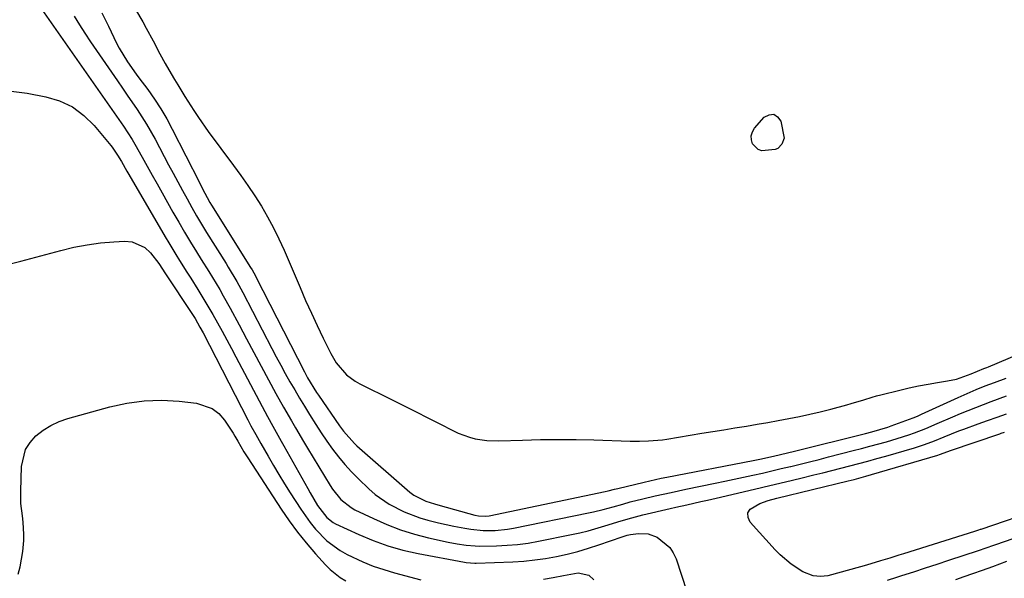
# Model space of a CAD drawing. Units: inches. Extents: x 1873196 to 1878550, y 416095 to 421449.
# Drawn here: x 1873345 to 1873625, y 420167 to 420326 of the extents above; entities that cross this region are included whole.
import ezdxf

# ---------------------------------------------------------------- set-up
doc = ezdxf.new("R2010")
doc.units = ezdxf.units.IN
doc.header["$MEASUREMENT"] = 0
doc.layers.add('7', color=7, linetype='Continuous')
doc.layers.add('8', color=7, linetype='Continuous')

msp = doc.modelspace()

# ---------------------------------------------------------------- linework, layer by layer
at = {"layer": '7', "color": 18}
for points in [[(1873377.74, 420328.73, 1644), (1873379.82, 420325.21, 1644), (1873380.82, 420323.43, 1644), (1873382.78, 420319.84, 1644), (1873384.72, 420316.09, 1644), (1873386.22, 420313.33, 1644), (1873387.28, 420311.52, 1644), (1873388.89, 420308.82, 1644), (1873389.81, 420307.29, 1644), (1873391.83, 420303.98, 1644), (1873394.33, 420299.98, 1644), (1873395.67, 420297.96, 1644), (1873398.49, 420294, 1644), (1873405.71, 420284.35, 1644), (1873407.78, 420281.5, 1644), (1873409.79, 420278.62, 1644), (1873411.73, 420275.68, 1644), (1873413.61, 420272.7, 1644), (1873415.38, 420269.66, 1644), (1873417.06, 420266.57, 1644), (1873418.6, 420263.41, 1644), (1873420.05, 420260.21, 1644), (1873424.62, 420249.54, 1644), (1873426.21, 420245.91, 1644), (1873427.84, 420242.3, 1644), (1873429.52, 420238.71, 1644), (1873431.23, 420235.15, 1644), (1873433.37, 420230.8, 1644), (1873434.9, 420228.16, 1644), (1873437.87, 420224.67, 1644), (1873440.28, 420222.85, 1644), (1873441.6, 420222.1, 1644), (1873450.87, 420217.54, 1644), (1873454.26, 420215.86, 1644), (1873457.65, 420214.16, 1644), (1873461.03, 420212.44, 1644), (1873464.41, 420210.71, 1644), (1873468.11, 420208.8, 1644), (1873469.65, 420208.07, 1644), (1873472.83, 420206.92, 1644), (1873474.47, 420206.48, 1644), (1873477.83, 420205.95, 1644), (1873481.22, 420205.86, 1644), (1873487.97, 420206.12, 1644), (1873493.05, 420206.26, 1644), (1873498.13, 420206.32, 1644), (1873503.21, 420206.28, 1644), (1873508.29, 420206.17, 1644), (1873518.61, 420205.83, 1644), (1873521.23, 420205.8, 1644), (1873523.85, 420205.87, 1644), (1873527.76, 420206.23, 1644), (1873529.05, 420206.42, 1644), (1873539, 420208.04, 1644), (1873542.13, 420208.55, 1644), (1873545.26, 420209.06, 1644), (1873548.39, 420209.56, 1644), (1873551.73, 420210.1, 1644), (1873554.75, 420210.6, 1644), (1873557.77, 420211.11, 1644), (1873560.78, 420211.66, 1644), (1873563.78, 420212.23, 1644), (1873566.78, 420212.84, 1644), (1873569.77, 420213.49, 1644), (1873572.74, 420214.2, 1644), (1873575.71, 420214.95, 1644), (1873580.32, 420216.16, 1644), (1873581.54, 420216.49, 1644), (1873585.14, 420217.58, 1644), (1873587.54, 420218.33, 1644), (1873588.76, 420218.67, 1644), (1873589.97, 420218.98, 1644), (1873595.38, 420220.34, 1644), (1873598.05, 420220.97, 1644), (1873600.73, 420221.54, 1644), (1873603.42, 420222.05, 1644), (1873606.12, 420222.51, 1644), (1873608.94, 420222.95, 1644), (1873611.5, 420223.5, 1644), (1873615.65, 420225.02, 1644), (1873619.28, 420226.47, 1644), (1873620.16, 420226.82, 1644), (1873620.59, 420227, 1644), (1873649.27, 420239.13, 1644)], [(1873360.29, 420326.84, 1648), (1873361.78, 420324.38, 1648), (1873363.33, 420321.96, 1648), (1873364.93, 420319.57, 1648), (1873372.62, 420308.39, 1648), (1873374.02, 420306.35, 1648), (1873375.43, 420304.31, 1648), (1873378.23, 420300.24, 1648), (1873380.92, 420296.08, 1648), (1873383.36, 420291.78, 1648), (1873387.2, 420284.54, 1648), (1873388.5, 420282.1, 1648), (1873389.8, 420279.66, 1648), (1873391.12, 420277.23, 1648), (1873392.43, 420274.8, 1648), (1873393.78, 420272.39, 1648), (1873395.15, 420269.99, 1648), (1873396.56, 420267.62, 1648), (1873398.01, 420265.26, 1648), (1873403.54, 420256.41, 1648), (1873404.17, 420255.39, 1648), (1873406.62, 420251.26, 1648), (1873408.34, 420248.11, 1648), (1873416.59, 420232.24, 1648), (1873417.85, 420229.85, 1648), (1873419.12, 420227.47, 1648), (1873420.42, 420225.09, 1648), (1873421.74, 420222.73, 1648), (1873423.08, 420220.38, 1648), (1873424.45, 420218.05, 1648), (1873425.84, 420215.73, 1648), (1873427.26, 420213.43, 1648), (1873429.12, 420210.53, 1648), (1873430.66, 420208.17, 1648), (1873432.25, 420205.85, 1648), (1873433.86, 420203.54, 1648), (1873435.56, 420201.31, 1648), (1873437.34, 420199.14, 1648), (1873439.23, 420197.07, 1648), (1873441.21, 420195.08, 1648), (1873444.22, 420192.21, 1648), (1873446.03, 420190.63, 1648), (1873449.94, 420187.88, 1648), (1873454.22, 420185.69, 1648), (1873458.71, 420184, 1648), (1873461.03, 420183.33, 1648), (1873464.07, 420182.57, 1648), (1873468.41, 420181.62, 1648), (1873471.53, 420181.02, 1648), (1873473.25, 420180.74, 1648), (1873476.71, 420180.41, 1648), (1873480.19, 420180.38, 1648), (1873483.65, 420180.71, 1648), (1873485.37, 420181, 1648), (1873506.75, 420185.41, 1648), (1873508.15, 420185.71, 1648), (1873510.95, 420186.39, 1648), (1873513.73, 420187.14, 1648), (1873516.51, 420187.91, 1648), (1873518.63, 420188.49, 1648), (1873522.16, 420189.4, 1648), (1873525.7, 420190.23, 1648), (1873530.31, 420191.23, 1648), (1873534.41, 420192.09, 1648), (1873542.84, 420193.82, 1648), (1873545.52, 420194.38, 1648), (1873548.2, 420194.95, 1648), (1873550.88, 420195.53, 1648), (1873553.56, 420196.13, 1648), (1873556.24, 420196.73, 1648), (1873558.91, 420197.35, 1648), (1873561.58, 420197.98, 1648), (1873564.24, 420198.62, 1648), (1873564.31, 420198.63, 1648), (1873567, 420199.29, 1648), (1873569.7, 420199.96, 1648), (1873572.39, 420200.63, 1648), (1873575.08, 420201.31, 1648), (1873582.1, 420203.1, 1648), (1873584.48, 420203.72, 1648), (1873586.84, 420204.34, 1648), (1873591.57, 420205.65, 1648), (1873594.61, 420206.53, 1648), (1873597.91, 420207.6, 1648), (1873599.54, 420208.18, 1648), (1873602.78, 420209.43, 1648), (1873605.97, 420210.79, 1648), (1873610.47, 420212.76, 1648), (1873612.63, 420213.68, 1648), (1873616.98, 420215.42, 1648), (1873621.36, 420217.07, 1648), (1873625.77, 420218.67, 1648)], [(1873368.15, 420327.82, 1646), (1873370.04, 420324.01, 1646), (1873372.39, 420319.12, 1646), (1873373.09, 420317.74, 1646), (1873375.48, 420313.79, 1646), (1873377.97, 420310.28, 1646), (1873378.7, 420309.31, 1646), (1873381.23, 420305.93, 1646), (1873383.15, 420303.22, 1646), (1873384.98, 420300.45, 1646), (1873386.65, 420297.58, 1646), (1873388.23, 420294.66, 1646), (1873395.95, 420279.44, 1646), (1873396.78, 420277.82, 1646), (1873398.97, 420273.82, 1646), (1873399.44, 420273.04, 1646), (1873410.54, 420255.25, 1646), (1873410.94, 420254.59, 1646), (1873411.89, 420252.91, 1646), (1873412.06, 420252.57, 1646), (1873425.85, 420225.55, 1646), (1873426.77, 420223.84, 1646), (1873429.29, 420219.69, 1646), (1873429.83, 420218.88, 1646), (1873435.88, 420210.13, 1646), (1873436.99, 420208.62, 1646), (1873440.09, 420205.1, 1646), (1873440.78, 420204.47, 1646), (1873455.84, 420191.3, 1646), (1873457.03, 420190.38, 1646), (1873460.4, 420188.71, 1646), (1873462.91, 420187.94, 1646), (1873464.55, 420187.47, 1646), (1873474.42, 420184.73, 1646), (1873475.42, 420184.51, 1646), (1873477.47, 420184.41, 1646), (1873478.48, 420184.55, 1646), (1873511.45, 420191.48, 1646), (1873512.36, 420191.68, 1646), (1873514.17, 420192.1, 1646), (1873515.08, 420192.33, 1646), (1873522.57, 420194.16, 1646), (1873524.17, 420194.54, 1646), (1873527.4, 420195.23, 1646), (1873529.02, 420195.55, 1646), (1873553.61, 420200.27, 1646), (1873555.56, 420200.66, 1646), (1873559.44, 420201.5, 1646), (1873563.4, 420202.45, 1646), (1873565.37, 420202.94, 1646), (1873585.56, 420207.99, 1646), (1873587.41, 420208.46, 1646), (1873591.98, 420209.81, 1646), (1873592.88, 420210.13, 1646), (1873599.14, 420212.44, 1646), (1873600.36, 420212.92, 1646), (1873601.57, 420213.45, 1646), (1873611.95, 420218.26, 1646), (1873614.5, 420219.4, 1646), (1873617.07, 420220.49, 1646), (1873619.67, 420221.52, 1646), (1873622.28, 420222.49, 1646), (1873625.65, 420223.75, 1646)], [(1873340.12, 420305.74, 1652), (1873346.92, 420304.93, 1652), (1873352.19, 420303.9, 1652), (1873356.15, 420302.69, 1652), (1873359.82, 420301, 1652), (1873363.06, 420298.59, 1652), (1873366.02, 420295.69, 1652), (1873370.76, 420289.97, 1652), (1873371.1, 420289.54, 1652), (1873372.66, 420287.26, 1652), (1873373.73, 420285.44, 1652), (1873375.33, 420282.69, 1652), (1873375.86, 420281.77, 1652), (1873386.23, 420263.98, 1652), (1873387.23, 420262.28, 1652), (1873389.28, 420258.92, 1652), (1873390.32, 420257.25, 1652), (1873392.42, 420253.93, 1652), (1873393.47, 420252.26, 1652), (1873395.54, 420248.99, 1652), (1873396.98, 420246.65, 1652), (1873398.4, 420244.29, 1652), (1873399.78, 420241.91, 1652), (1873401.13, 420239.51, 1652), (1873402.45, 420237.09, 1652), (1873403.76, 420234.67, 1652), (1873405.06, 420232.24, 1652), (1873406.35, 420229.81, 1652), (1873413.79, 420215.68, 1652), (1873415.31, 420212.85, 1652), (1873416.86, 420210.04, 1652), (1873419.22, 420205.84, 1652), (1873420.01, 420204.44, 1652), (1873426.79, 420192.28, 1652), (1873427.48, 420191.07, 1652), (1873429.61, 420187.52, 1652), (1873432.2, 420184.07, 1652), (1873434.04, 420182.66, 1652), (1873434.72, 420182.3, 1652), (1873441.38, 420179.19, 1652), (1873445.47, 420177.47, 1652), (1873449.63, 420175.96, 1652), (1873453.88, 420174.77, 1652), (1873458.21, 420173.78, 1652), (1873471.45, 420171.3, 1652), (1873471.86, 420171.23, 1652), (1873474.34, 420171.08, 1652), (1873474.76, 420171.09, 1652), (1873485.17, 420171.48, 1652), (1873488.29, 420171.67, 1652), (1873491.41, 420171.97, 1652), (1873494.51, 420172.41, 1652), (1873497.6, 420172.95, 1652), (1873500.66, 420173.63, 1652), (1873503.7, 420174.39, 1652), (1873506.71, 420175.29, 1652), (1873509.69, 420176.26, 1652), (1873516.35, 420178.6, 1652), (1873517.79, 420179.07, 1652), (1873518.68, 420179.25, 1652), (1873520.96, 420179.55, 1652), (1873523.74, 420179.45, 1652), (1873526.33, 420178.43, 1652), (1873529.9, 420175.52, 1652), (1873530.87, 420173.98, 1652), (1873531.65, 420172.29, 1652), (1873534.72, 420163.03, 1652)], [(1873562.43, 420292.07, 1644), (1873561.81, 420290.39, 1644), (1873560.65, 420289.19, 1644), (1873559.9, 420288.85, 1644), (1873556.13, 420288.49, 1644), (1873555.06, 420288.82, 1644), (1873553.44, 420290.49, 1644), (1873553.11, 420291.66, 1644), (1873553.06, 420292.8, 1644), (1873553.41, 420293.89, 1644), (1873554.03, 420294.94, 1644), (1873556.79, 420298.06, 1644), (1873558.2, 420298.77, 1644), (1873559.47, 420298.91, 1644), (1873560.55, 420298.21, 1644), (1873561.49, 420296.95, 1644), (1873562.43, 420292.07, 1644)], [(1873342.45, 420256.4, 1654), (1873345.07, 420257.02, 1654), (1873356.52, 420260.13, 1654), (1873360.24, 420261.01, 1654), (1873363.98, 420261.75, 1654), (1873367.76, 420262.25, 1654), (1873371.56, 420262.61, 1654), (1873374.66, 420262.8, 1654), (1873376.78, 420262.61, 1654), (1873380.45, 420260.95, 1654), (1873381.99, 420259.48, 1654), (1873384.36, 420256.36, 1654), (1873385.45, 420254.78, 1654), (1873386.15, 420253.7, 1654), (1873386.5, 420253.17, 1654), (1873386.85, 420252.63, 1654), (1873393.26, 420243.06, 1654), (1873394.75, 420240.71, 1654), (1873396.12, 420238.29, 1654), (1873396.99, 420236.65, 1654), (1873409.74, 420211.91, 1654), (1873410.64, 420210.2, 1654), (1873412.02, 420207.66, 1654), (1873413.44, 420205.13, 1654), (1873415.5, 420201.52, 1654), (1873417.03, 420198.89, 1654), (1873418.59, 420196.27, 1654), (1873420.18, 420193.68, 1654), (1873421.81, 420191.11, 1654), (1873424.81, 420186.42, 1654), (1873427.53, 420182.6, 1654), (1873429.02, 420180.79, 1654), (1873432.27, 420177.43, 1654), (1873436, 420174.68, 1654), (1873438.03, 420173.53, 1654), (1873442.46, 420171.46, 1654), (1873445.42, 420170.25, 1654), (1873448.43, 420169.23, 1654), (1873451.5, 420168.33, 1654), (1873459.01, 420166.36, 1654)], [(1873344.37, 420167.92, 1656), (1873344.93, 420170.06, 1656), (1873345.69, 420174.4, 1656), (1873345.93, 420177.52, 1656), (1873345.97, 420179.27, 1656), (1873345.78, 420182.77, 1656), (1873345.55, 420184.52, 1656), (1873345.15, 420188.01, 1656), (1873345.09, 420189.76, 1656), (1873345.09, 420191.52, 1656), (1873345.29, 420198.6, 1656), (1873346.44, 420203.41, 1656), (1873347.74, 420205.46, 1656), (1873349.42, 420207.35, 1656), (1873351.49, 420208.92, 1656), (1873353.67, 420210.3, 1656), (1873356.02, 420211.37, 1656), (1873358.48, 420212.23, 1656), (1873370.43, 420215.57, 1656), (1873375.32, 420216.63, 1656), (1873380.23, 420217.32, 1656)], [(1873380.23, 420217.32, 1656), (1873385.2, 420217.44, 1656), (1873390.19, 420217.19, 1656), (1873395.11, 420216.66, 1656), (1873399.63, 420215.12, 1656), (1873401.46, 420213.64, 1656), (1873403.07, 420211.81, 1656), (1873405.56, 420208.05, 1656), (1873406.06, 420207.23, 1656), (1873406.86, 420205.82, 1656), (1873408.64, 420202.81, 1656), (1873409.19, 420201.93, 1656), (1873409.74, 420201.06, 1656), (1873419.24, 420186.47, 1656), (1873421.5, 420183.16, 1656), (1873423.87, 420179.93, 1656), (1873426.38, 420176.81, 1656), (1873428.99, 420173.76, 1656), (1873431.85, 420170.57, 1656), (1873433.16, 420169.25, 1656), (1873436.06, 420166.96, 1656), (1873437.65, 420165.99, 1656)], [(1873635.64, 420186.57, 1652), (1873618.48, 420180.69, 1652), (1873618.25, 420180.61, 1652), (1873617.78, 420180.45, 1652), (1873616.62, 420180.07, 1652), (1873596.45, 420173.74, 1652), (1873595.13, 420173.33, 1652), (1873592.51, 420172.51, 1652), (1873589.88, 420171.69, 1652), (1873585.92, 420170.52, 1652), (1873575.93, 420167.71, 1652), (1873574.89, 420167.48, 1652), (1873572.78, 420167.27, 1652), (1873570.67, 420167.44, 1652), (1873567.76, 420168.59, 1652), (1873564.42, 420170.78, 1652), (1873561.32, 420173.39, 1652), (1873559.89, 420174.85, 1652), (1873552.8, 420182.72, 1652), (1873552.22, 420184.1, 1652), (1873552.12, 420185.37, 1652), (1873552.77, 420186.46, 1652), (1873555.47, 420188.06, 1652), (1873557.88, 420188.92, 1652), (1873560.34, 420189.6, 1652), (1873580.69, 420194.5, 1652), (1873582.36, 420194.91, 1652), (1873585.69, 420195.8, 1652), (1873587.35, 420196.28, 1652), (1873606.22, 420201.85, 1652), (1873606.7, 420202, 1652), (1873609.05, 420202.9, 1652), (1873609.76, 420203.15, 1652), (1873623.8, 420207.91, 1652), (1873624.27, 420208.07, 1652), (1873625.21, 420208.38, 1652)], [(1873625.7, 420171.55, 1648), (1873623.74, 420170.82, 1648), (1873621.79, 420170.06, 1648), (1873618.85, 420168.97, 1648), (1873616.03, 420167.98, 1648), (1873613.63, 420167.14, 1648), (1873611.22, 420166.31, 1648)], [(1873493.92, 420166.48, 1654), (1873496.68, 420166.99, 1654), (1873499.62, 420167.57, 1654), (1873503.81, 420168.34, 1654), (1873506.79, 420167.63, 1654), (1873508.29, 420166.27, 1654)]]:
    msp.add_polyline3d(points, dxfattribs=at)
at = {"layer": '8', "color": 18}
for points in [[(1873349.08, 420331.71, 1650), (1873371.71, 420299.33, 1650), (1873374.31, 420295.54, 1650), (1873376.8, 420291.68, 1650), (1873377.58, 420290.36, 1650), (1873379.66, 420286.65, 1650), (1873381.07, 420284.12, 1650), (1873382.48, 420281.59, 1650), (1873383.89, 420279.06, 1650), (1873385.31, 420276.54, 1650), (1873388.43, 420271, 1650), (1873390.06, 420268.15, 1650), (1873391.72, 420265.32, 1650), (1873393.42, 420262.51, 1650), (1873395.15, 420259.71, 1650), (1873396.5, 420257.56, 1650), (1873398.62, 420254.14, 1650), (1873399.68, 420252.42, 1650), (1873401.75, 420248.97, 1650), (1873402.76, 420247.23, 1650), (1873404.7, 420243.7, 1650), (1873407.25, 420238.9, 1650), (1873409.34, 420234.99, 1650), (1873411.44, 420231.07, 1650), (1873413.55, 420227.17, 1650), (1873415.66, 420223.26, 1650), (1873417.74, 420219.42, 1650), (1873419.92, 420215.48, 1650), (1873422.16, 420211.57, 1650), (1873423.31, 420209.63, 1650), (1873425.61, 420205.75, 1650), (1873426.77, 420203.82, 1650), (1873433.21, 420193.14, 1650), (1873433.89, 420192.1, 1650), (1873436.23, 420189.18, 1650), (1873439.12, 420186.88, 1650), (1873440.21, 420186.29, 1650), (1873445.5, 420183.75, 1650), (1873449.31, 420182.08, 1650), (1873453.18, 420180.59, 1650), (1873457.15, 420179.36, 1650), (1873461.17, 420178.31, 1650), (1873466.77, 420177.04, 1650), (1873469.32, 420176.53, 1650), (1873471.88, 420176.17, 1650), (1873474.47, 420175.97, 1650), (1873475.76, 420175.94, 1650), (1873480.52, 420176, 1650), (1873483.54, 420176.14, 1650), (1873486.55, 420176.38, 1650), (1873489.54, 420176.79, 1650), (1873492.52, 420177.31, 1650), (1873501.93, 420179.22, 1650), (1873504.31, 420179.74, 1650), (1873506.68, 420180.31, 1650), (1873511.37, 420181.65, 1650), (1873516.04, 420183.1, 1650), (1873519.1, 420184, 1650), (1873522.19, 420184.8, 1650), (1873529.97, 420186.61, 1650), (1873531.56, 420186.98, 1650), (1873534.75, 420187.71, 1650), (1873538.76, 420188.62, 1650), (1873540.63, 420189.04, 1650), (1873544.36, 420189.9, 1650), (1873549.54, 420191.11, 1650), (1873553.96, 420192.14, 1650), (1873558.38, 420193.18, 1650), (1873562.79, 420194.23, 1650), (1873567.2, 420195.29, 1650), (1873570.87, 420196.18, 1650), (1873573.45, 420196.81, 1650), (1873576.02, 420197.45, 1650), (1873578.59, 420198.1, 1650), (1873581.15, 420198.76, 1650), (1873583.71, 420199.44, 1650), (1873586.27, 420200.13, 1650), (1873588.82, 420200.84, 1650), (1873591.37, 420201.57, 1650), (1873599.58, 420203.94, 1650), (1873602.42, 420204.84, 1650), (1873605.21, 420205.89, 1650), (1873608.01, 420207.04, 1650), (1873612.22, 420208.72, 1650), (1873613.64, 420209.25, 1650), (1873617.65, 420210.71, 1650), (1873620.35, 420211.68, 1650), (1873623.05, 420212.64, 1650), (1873625.76, 420213.59, 1650)], [(1873632.19, 420179.59, 1650), (1873622.61, 420176.27, 1650), (1873622, 420176.05, 1650), (1873617.72, 420174.57, 1650), (1873609.25, 420171.78, 1650), (1873605.91, 420170.69, 1650), (1873602.57, 420169.59, 1650), (1873599.23, 420168.51, 1650), (1873595.88, 420167.42, 1650), (1873594.44, 420166.96, 1650), (1873591.81, 420166.13, 1650)]]:
    msp.add_polyline3d(points, dxfattribs=at)

doc.saveas('drawing.dxf')
